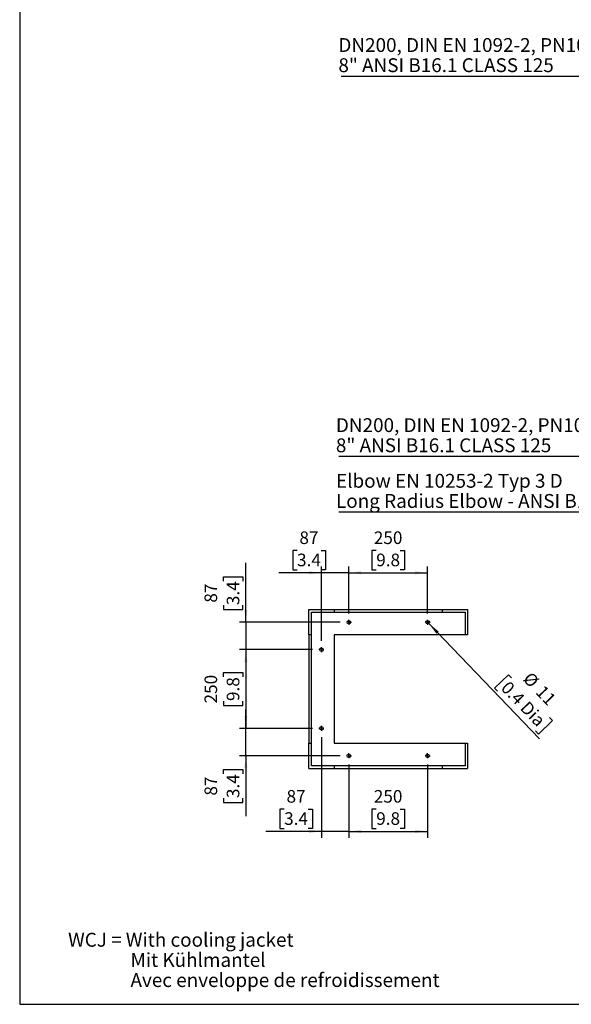
# Model space of a CAD drawing. Extents: x 300 to 4100, y 100 to 5860.
# Drawn here: x 300 to 2051, y 100 to 3226 of the extents above; entities that cross this region are included whole.
import ezdxf

# ---------------------------------------------------------------- set-up
doc = ezdxf.new("R2010")
doc.units = 0
doc.header["$LTSCALE"] = 20
doc.layers.get('0').update_dxf_attribs({"linetype": 'CONTINUOUS'})
doc.layers.add('AM_BOR', color=7, linetype='CONTINUOUS')
doc.styles.add('SLDTEXTSTYLE0', font='TXT', dxfattribs={"width": 0.605})
doc.dimstyles.new('SLDDIMSTYLE0', dxfattribs={"dimtxt": 40, "dimasz": 40, "dimexe": 0, "dimexo": 0.0625, "dimgap": 10, "dimtad": 1, "dimdec": 0, "dimrnd": 1e-09, "dimzin": 12, "dimtxsty": 'SLDTEXTSTYLE0', "dimsah": 1, "dimcen": 0.09, "dimazin": 3, "dimtfac": 1, "dimtdec": 0, "dimtofl": 0, "dimtmove": 0, "dimatfit": 3, "dimtolj": 1, "dimtzin": 12})
doc.dimstyles.new('SLDDIMSTYLE4', dxfattribs={"dimtxt": 40, "dimasz": 40, "dimexe": 0, "dimexo": 0.0625, "dimgap": 10, "dimtad": 1, "dimdec": 0, "dimrnd": 1e-09, "dimzin": 12, "dimtxsty": 'SLDTEXTSTYLE0', "dimsah": 1, "dimcen": 0.09, "dimazin": 3, "dimtfac": 1, "dimtdec": 0, "dimtmove": 0, "dimatfit": 3, "dimtolj": 1, "dimtzin": 12})
doc.dimstyles.new('SLDDIMSTYLE5', dxfattribs={"dimtxt": 40, "dimasz": 40, "dimexe": 0, "dimexo": 0.0625, "dimgap": 10, "dimtad": 1, "dimdec": 0, "dimrnd": 1e-09, "dimzin": 12, "dimtxsty": 'SLDTEXTSTYLE0', "dimblk1": 'NONE', "dimsah": 1, "dimcen": 0, "dimazin": 3, "dimtfac": 1, "dimtdec": 0, "dimtmove": 0, "dimatfit": 3, "dimtolj": 1, "dimtzin": 12})

# ---------------------------------------------------------------- blocks, each defined once
blk = doc.blocks.new('SW_NOTE_2')
at = {"layer": 'AM_BOR', "color": 0, "char_height": 44, "attachment_point": 1, "style": 'SLDTEXTSTYLE0'}
for s, insert in [('WCJ = With cooling jacket', (0, 56.7)), ('Mit Kühlmantel', (198, -7.3)), ('Avec enveloppe de refroidissement', (198, -71.3))]:
    blk.add_mtext(s, dxfattribs=dict(at, insert=insert))
blk = doc.blocks.new('SW_NOTE_4')
at = {"layer": 'AM_BOR', "color": 0}
blk.add_line((-817.9, 0), (0, 0), dxfattribs=at)
at = {"layer": 'AM_BOR', "color": 0, "char_height": 44, "attachment_point": 1, "style": 'SLDTEXTSTYLE0'}
for s, insert in [('DN200, DIN EN 1092-2, PN10', (-826.9, 120.7)), ('8" ANSI B16.1 CLASS 125', (-826.9, 56.7))]:
    blk.add_mtext(s, dxfattribs=dict(at, insert=insert))
blk = doc.blocks.new('SW_NOTE_5')
at = {"layer": 'AM_BOR', "color": 0}
blk.add_line((-892.1, 0), (0, 0), dxfattribs=at)
at = {"layer": 'AM_BOR', "color": 0, "char_height": 44, "attachment_point": 1, "style": 'SLDTEXTSTYLE0'}
for s, insert in [('Elbow EN 10253-2 Typ 3 D', (-900.9, 120.7)), ('Long Radius Elbow - ANSI B16.9', (-900.9, 56.7))]:
    blk.add_mtext(s, dxfattribs=dict(at, insert=insert))
blk = doc.blocks.new('SW_NOTE_6')
at = {"layer": 'AM_BOR', "color": 0}
blk.add_line((-817.9, 0), (0, 0), dxfattribs=at)
at = {"layer": 'AM_BOR', "color": 0, "char_height": 44, "attachment_point": 1, "style": 'SLDTEXTSTYLE0'}
for s, insert in [('DN200, DIN EN 1092-2, PN10', (-827.1, 121)), ('8" ANSI B16.1 CLASS 125', (-827.1, 57))]:
    blk.add_mtext(s, dxfattribs=dict(at, insert=insert))
blk = doc.blocks.new('_D_9')
at = {"layer": 'AM_BOR', "color": 7}
for p, q in [((1230, 1225.9), (998, 1225.9)), ((1018, 1225.9), (1018, 975.9)), ((947.4, 1139.1), (947.4, 1152.9)), ((947.4, 1152.9), (1008.8, 1152.9)), ((1008.8, 1152.9), (1008.8, 1139.1)), ((947.4, 1062.7), (947.4, 1049)), ((947.4, 1049), (1008.8, 1049)), ((1008.8, 1049), (1008.8, 1062.7)), ((1230, 975.9), (998, 975.9))]:
    blk.add_line(p, q, dxfattribs=at)
for points in [[(1018, 1225.9), (1013, 1185.9), (1023, 1185.9)], [(1018, 975.9), (1023, 1015.9), (1013, 1015.9)]]:
    blk.add_solid(points, dxfattribs=at)
at = {"layer": 'AM_BOR', "color": 7, "char_height": 40, "attachment_point": 1, "rotation": 90, "style": 'SLDTEXTSTYLE0'}
for s, insert in [('250', (886.7, 1055.1)), ('9.8', (957.2, 1062.7))]:
    blk.add_mtext(s, dxfattribs=dict(at, insert=insert))
blk = doc.blocks.new('_D_10')
at = {"layer": 'AM_BOR', "color": 7}
for p, q in [((1345, 860.9), (1345, 628.9)), ((1595, 860.9), (1595, 628.9)), ((1431.8, 719.5), (1418, 719.5)), ((1418, 719.5), (1418, 658.1)), ((1508.2, 719.5), (1521.9, 719.5)), ((1521.9, 719.5), (1521.9, 658.1)), ((1418, 658.1), (1431.8, 658.1)), ((1521.9, 658.1), (1508.2, 658.1)), ((1345, 648.9), (1595, 648.9))]:
    blk.add_line(p, q, dxfattribs=at)
for points in [[(1345, 648.9), (1385, 643.9), (1385, 653.9)], [(1595, 648.9), (1555, 653.9), (1555, 643.9)]]:
    blk.add_solid(points, dxfattribs=at)
at = {"layer": 'AM_BOR', "color": 7, "char_height": 40, "attachment_point": 1, "style": 'SLDTEXTSTYLE0'}
for s, insert in [('250', (1424.1, 780.2)), ('9.8', (1431.8, 709.7))]:
    blk.add_mtext(s, dxfattribs=dict(at, insert=insert))
blk = doc.blocks.new('_D_11')
at = {"layer": 'AM_BOR', "color": 7}
for p, q in [((1431.8, 1540.5), (1418, 1540.5)), ((1418, 1540.5), (1418, 1479.1)), ((1508.2, 1540.5), (1521.9, 1540.5)), ((1521.9, 1540.5), (1521.9, 1479.1)), ((1345, 1340.9), (1345, 1489.9)), ((1345, 1469.9), (1595, 1469.9)), ((1418, 1479.1), (1431.8, 1479.1)), ((1521.9, 1479.1), (1508.2, 1479.1)), ((1595, 1340.9), (1595, 1489.9))]:
    blk.add_line(p, q, dxfattribs=at)
for points in [[(1345, 1469.9), (1385, 1464.9), (1385, 1474.9)], [(1595, 1469.9), (1555, 1474.9), (1555, 1464.9)]]:
    blk.add_solid(points, dxfattribs=at)
at = {"layer": 'AM_BOR', "color": 7, "char_height": 40, "attachment_point": 1, "style": 'SLDTEXTSTYLE0'}
for s, insert in [('250', (1424.1, 1601.2)), ('9.8', (1431.8, 1530.7))]:
    blk.add_mtext(s, dxfattribs=dict(at, insert=insert))
blk = doc.blocks.new('_D_12')
at = {"layer": 'AM_BOR', "color": 7}
for p, q in [((1180.4, 1540.5), (1166.6, 1540.5)), ((1166.6, 1540.5), (1166.6, 1479.1)), ((1256.7, 1540.5), (1270.5, 1540.5)), ((1270.5, 1540.5), (1270.5, 1479.1)), ((1258, 1469.9), (1122.3, 1469.9)), ((1166.6, 1479.1), (1180.4, 1479.1)), ((1270.5, 1479.1), (1256.7, 1479.1)), ((1258, 1253.9), (1258, 1489.9)), ((1345, 1469.9), (1258, 1469.9)), ((1345, 1340.9), (1345, 1489.9)), ((1345, 1469.9), (1405, 1469.9))]:
    blk.add_line(p, q, dxfattribs=at)
for points in [[(1258, 1469.9), (1218, 1474.9), (1218, 1464.9)], [(1345, 1469.9), (1385, 1464.9), (1385, 1474.9)]]:
    blk.add_solid(points, dxfattribs=at)
at = {"layer": 'AM_BOR', "color": 7, "char_height": 40, "attachment_point": 1, "style": 'SLDTEXTSTYLE0'}
for s, insert in [('87', (1188, 1601.2)), ('3.4', (1180.4, 1530.7))]:
    blk.add_mtext(s, dxfattribs=dict(at, insert=insert))
blk = doc.blocks.new('_D_13')
at = {"layer": 'AM_BOR', "color": 7}
for p, q in [((1258, 947.9), (1258, 628.9)), ((1345, 860.9), (1345, 628.9)), ((1139.5, 719.5), (1125.7, 719.5)), ((1125.7, 719.5), (1125.7, 658.1)), ((1215.9, 719.5), (1229.6, 719.5)), ((1229.6, 719.5), (1229.6, 658.1)), ((1125.7, 658.1), (1139.5, 658.1)), ((1229.6, 658.1), (1215.9, 658.1)), ((1258, 648.9), (1081.4, 648.9)), ((1345, 648.9), (1258, 648.9)), ((1345, 648.9), (1405, 648.9))]:
    blk.add_line(p, q, dxfattribs=at)
for points in [[(1258, 648.9), (1218, 653.9), (1218, 643.9)], [(1345, 648.9), (1385, 643.9), (1385, 653.9)]]:
    blk.add_solid(points, dxfattribs=at)
at = {"layer": 'AM_BOR', "color": 7, "char_height": 40, "attachment_point": 1, "style": 'SLDTEXTSTYLE0'}
for s, insert in [('87', (1147.1, 780.2)), ('3.4', (1139.5, 709.7))]:
    blk.add_mtext(s, dxfattribs=dict(at, insert=insert))
blk = doc.blocks.new('_D_14')
at = {"layer": 'AM_BOR', "color": 7}
for p, q in [((1018, 975.9), (1018, 1035.9)), ((1230, 975.9), (998, 975.9)), ((1018, 888.9), (1018, 975.9)), ((1317, 888.9), (998, 888.9)), ((1018, 888.9), (1018, 696.8)), ((947.4, 831.2), (947.4, 845)), ((947.4, 845), (1008.8, 845)), ((1008.8, 845), (1008.8, 831.2)), ((947.4, 754.8), (947.4, 741.1)), ((1008.8, 741.1), (1008.8, 754.8)), ((947.4, 741.1), (1008.8, 741.1))]:
    blk.add_line(p, q, dxfattribs=at)
for points in [[(1018, 975.9), (1023, 1015.9), (1013, 1015.9)], [(1018, 888.9), (1013, 848.9), (1023, 848.9)]]:
    blk.add_solid(points, dxfattribs=at)
at = {"layer": 'AM_BOR', "color": 7, "char_height": 40, "attachment_point": 1, "rotation": 90, "style": 'SLDTEXTSTYLE0'}
for s, insert in [('87', (886.7, 762.5)), ('3.4', (957.2, 754.8))]:
    blk.add_mtext(s, dxfattribs=dict(at, insert=insert))
blk = doc.blocks.new('_D_15')
at = {"layer": 'AM_BOR', "color": 7}
for p, q in [((1018, 1312.9), (1018, 1501.8)), ((947.4, 1443.7), (947.4, 1457.5)), ((947.4, 1457.5), (1008.8, 1457.5)), ((1008.8, 1457.5), (1008.8, 1443.7)), ((947.4, 1367.3), (947.4, 1353.6)), ((947.4, 1353.6), (1008.8, 1353.6)), ((1008.8, 1353.6), (1008.8, 1367.3)), ((1317, 1312.9), (998, 1312.9)), ((1018, 1312.9), (1018, 1225.9)), ((1230, 1225.9), (998, 1225.9)), ((1018, 1225.9), (1018, 1165.9))]:
    blk.add_line(p, q, dxfattribs=at)
for points in [[(1018, 1312.9), (1023, 1352.9), (1013, 1352.9)], [(1018, 1225.9), (1013, 1185.9), (1023, 1185.9)]]:
    blk.add_solid(points, dxfattribs=at)
at = {"layer": 'AM_BOR', "color": 7, "char_height": 40, "attachment_point": 1, "rotation": 90, "style": 'SLDTEXTSTYLE0'}
for s, insert in [('3.4', (957.2, 1367.3)), ('87', (886.7, 1375))]:
    blk.add_mtext(s, dxfattribs=dict(at, insert=insert))
blk = doc.blocks.new('_D_16')
at = {"layer": 'AM_BOR', "color": 7}
for p, q in [((1598.8, 1309), (1591.2, 1316.9)), ((1598.8, 1309), (1950.2, 942.3)), ((1851.5, 1146), (1807.2, 1103.5)), ((1861, 1136.1), (1851.5, 1146)), ((1807.2, 1103.5), (1816.7, 1093.6)), ((1991, 1000.5), (1946.7, 958)), ((1981.5, 1010.4), (1991, 1000.5)), ((1946.7, 958), (1937.2, 967.9))]:
    blk.add_line(p, q, dxfattribs=at)
blk.add_solid([(1598.8, 1309), (1622.9, 1276.6), (1630.1, 1283.5)], dxfattribs=at)
at = {"layer": 'AM_BOR', "color": 7, "char_height": 40, "attachment_point": 1, "rotation": 313.7883, "style": 'SLDTEXTSTYLE0'}
for s, insert in [('%%c', (1923.8, 1158.4)), ('0.4 Dia', (1854, 1129.3)), ('11', (1964.2, 1116.3))]:
    blk.add_mtext(s, dxfattribs=dict(at, insert=insert))
blk = doc.blocks.new('_NONE')
blk = doc.blocks.new('SW_CENTERMARKSYMBOL_1')
at = {"layer": 'AM_BOR', "color": 0}
for p, q in [((-5, 0), (-8, 0)), ((0, 0), (-2.5, 0)), ((0, 5), (0, 8)), ((0, 0), (0, 2.5)), ((0, 0), (0, -2.5)), ((0, 0), (2.5, 0)), ((5, 0), (8, 0)), ((0, -5), (0, -8))]:
    blk.add_line(p, q, dxfattribs=at)
blk = doc.blocks.new('SW_CENTERMARKSYMBOL_2')
at = {"layer": 'AM_BOR', "color": 0}
for p, q in [((-5, 0), (-8, 0)), ((0, 0), (-2.5, 0)), ((0, 5), (0, 8)), ((0, 0), (0, 2.5)), ((0, 0), (0, -2.5)), ((0, 0), (2.5, 0)), ((5, 0), (8, 0)), ((0, -5), (0, -8))]:
    blk.add_line(p, q, dxfattribs=at)
blk = doc.blocks.new('SW_CENTERMARKSYMBOL_3')
at = {"layer": 'AM_BOR', "color": 0}
for p, q in [((-5, 0), (-8, 0)), ((0, 0), (-2.5, 0)), ((0, 5), (0, 8)), ((0, 0), (0, 2.5)), ((0, 0), (0, -2.5)), ((0, 0), (2.5, 0)), ((5, 0), (8, 0)), ((0, -5), (0, -8))]:
    blk.add_line(p, q, dxfattribs=at)
blk = doc.blocks.new('SW_CENTERMARKSYMBOL_4')
at = {"layer": 'AM_BOR', "color": 0}
for p, q in [((-5, 0), (-8, 0)), ((0, 0), (-2.5, 0)), ((0, 5), (0, 8)), ((0, 0), (0, 2.5)), ((0, 0), (0, -2.5)), ((0, 0), (2.5, 0)), ((5, 0), (8, 0)), ((0, -5), (0, -8))]:
    blk.add_line(p, q, dxfattribs=at)
blk = doc.blocks.new('SW_CENTERMARKSYMBOL_5')
at = {"layer": 'AM_BOR', "color": 0}
for p, q in [((-5, 0), (-8, 0)), ((0, 0), (-2.5, 0)), ((0, 5), (0, 8)), ((0, 0), (0, 2.5)), ((0, 0), (0, -2.5)), ((0, 0), (2.5, 0)), ((5, 0), (8, 0)), ((0, -5), (0, -8))]:
    blk.add_line(p, q, dxfattribs=at)
blk = doc.blocks.new('SW_CENTERMARKSYMBOL_6')
at = {"layer": 'AM_BOR', "color": 0}
for p, q in [((-5, 0), (-8, 0)), ((0, 0), (-2.5, 0)), ((0, 5), (0, 8)), ((0, 0), (0, 2.5)), ((0, 0), (0, -2.5)), ((0, 0), (2.5, 0)), ((5, 0), (8, 0)), ((0, -5), (0, -8))]:
    blk.add_line(p, q, dxfattribs=at)

msp = doc.modelspace()

# ---------------------------------------------------------------- linework, layer by layer
at = {"color": 7, "linetype": 'CONTINUOUS'}
for p, q in [((1218, 1272.9), (1218, 1352.9)), ((1218, 1352.9), (1298, 1352.9)), ((1226, 1344.9), (1298, 1344.9)), ((1226, 1272.9), (1226, 1344.9)), ((1298, 1352.9), (1298, 1344.9)), ((1298, 1352.9), (1642, 1352.9)), ((1298, 1344.9), (1642, 1344.9)), ((1642, 1344.9), (1642, 1352.9)), ((1642, 1352.9), (1722, 1352.9)), ((1642, 1344.9), (1714, 1344.9)), ((1714, 1344.9), (1714, 1272.9)), ((1722, 1352.9), (1722, 1272.9)), ((1226, 1272.9), (1218, 1272.9)), ((1218, 1272.9), (1218, 928.9)), ((1226, 928.9), (1226, 1272.9)), ((1298, 1272.9), (1298, 928.9)), ((1714, 1272.9), (1298, 1272.9)), ((1722, 1272.9), (1714, 1272.9)), ((1218, 928.9), (1226, 928.9)), ((1218, 848.9), (1218, 928.9)), ((1226, 856.9), (1226, 928.9)), ((1298, 928.9), (1714, 928.9)), ((1714, 928.9), (1722, 928.9)), ((1714, 928.9), (1714, 856.9)), ((1722, 928.9), (1722, 848.9)), ((1218, 848.9), (1298, 848.9)), ((1298, 856.9), (1226, 856.9)), ((1298, 856.9), (1298, 848.9)), ((1642, 856.9), (1298, 856.9)), ((1298, 848.9), (1642, 848.9)), ((1642, 848.9), (1642, 856.9)), ((1714, 856.9), (1642, 856.9)), ((1642, 848.9), (1722, 848.9))]:
    msp.add_line(p, q, dxfattribs=at)
for centre in [(1345, 1312.9), (1595, 1312.9), (1258, 1225.9), (1258, 975.9), (1345, 888.9), (1595, 888.9)]:
    msp.add_circle(centre, 5.5, dxfattribs=at)
at = {"layer": 'AM_BOR'}
for p, q in [((300, 5379.3), (300, 100)), ((300, 100), (4100, 100))]:
    msp.add_line(p, q, dxfattribs=at)

# ---------------------------------------------------------------- block references
for name, p in [('SW_NOTE_6', (2138.8, 3046.3)), ('SW_NOTE_4', (2130.7, 1839.9)), ('SW_NOTE_5', (2204.9, 1663.2)), ('SW_NOTE_2', (453.7, 270.2))]:
    msp.add_blockref(name, p, dxfattribs=at)
at = {"layer": 'AM_BOR', "color": 7}
for name, p in [('SW_CENTERMARKSYMBOL_6', (1345, 1312.9)), ('SW_CENTERMARKSYMBOL_5', (1595, 1312.9)), ('SW_CENTERMARKSYMBOL_4', (1258, 1225.9)), ('SW_CENTERMARKSYMBOL_3', (1258, 975.9)), ('SW_CENTERMARKSYMBOL_1', (1345, 888.9)), ('SW_CENTERMARKSYMBOL_2', (1595, 888.9))]:
    msp.add_blockref(name, p, dxfattribs=at)

# ---------------------------------------------------------------- dimensions: what is measured, and where the dimension line sits
for base, p1, p2, dimstyle, picture, middle in [((1258, 1469.9), (1345, 1320.9), (1258, 1233.9), 'SLDDIMSTYLE4', '_D_12', (1218.5, 1469.9)), ((1595, 1469.9), (1345, 1320.9), (1595, 1320.9), 'SLDDIMSTYLE0', '_D_11', (1470, 1469.9)), ((1258, 648.9), (1345, 880.9), (1258, 967.9), 'SLDDIMSTYLE4', '_D_13', (1177.7, 648.9)), ((1595, 648.9), (1345, 880.9), (1595, 880.9), 'SLDDIMSTYLE0', '_D_10', (1470, 648.9))]:
    dim = msp.add_linear_dim(base=base, p1=p1, p2=p2, dimstyle=dimstyle, dxfattribs=at)
    dim.commit()
    dim.dimension.update_dxf_attribs({"geometry": picture, "text_midpoint": middle, "dimtype": 160})
for base, p1, p2, dimstyle, picture, middle in [((1018, 1225.9), (1337, 1312.9), (1250, 1225.9), 'SLDDIMSTYLE4', '_D_15', (1018, 1405.5)), ((1018, 975.9), (1250, 1225.9), (1250, 975.9), 'SLDDIMSTYLE0', '_D_9', (1018, 1100.9)), ((1018, 975.9), (1337, 888.9), (1250, 975.9), 'SLDDIMSTYLE4', '_D_14', (1018, 793))]:
    dim = msp.add_linear_dim(base=base, p1=p1, p2=p2, angle=90, dimstyle=dimstyle, dxfattribs=at)
    dim.commit()
    dim.dimension.update_dxf_attribs({"geometry": picture, "text_midpoint": middle, "dimtype": 160})
dim = msp.add_diameter_dim_2p(p1=(1591.2, 1316.9), p2=(1598.8, 1309), dimstyle='SLDDIMSTYLE5', dxfattribs=at)
dim.commit()
dim.dimension.update_dxf_attribs({"geometry": '_D_16', "text_midpoint": (1874.6, 1021.2), "dimtype": 163})

doc.saveas('drawing.dxf')
